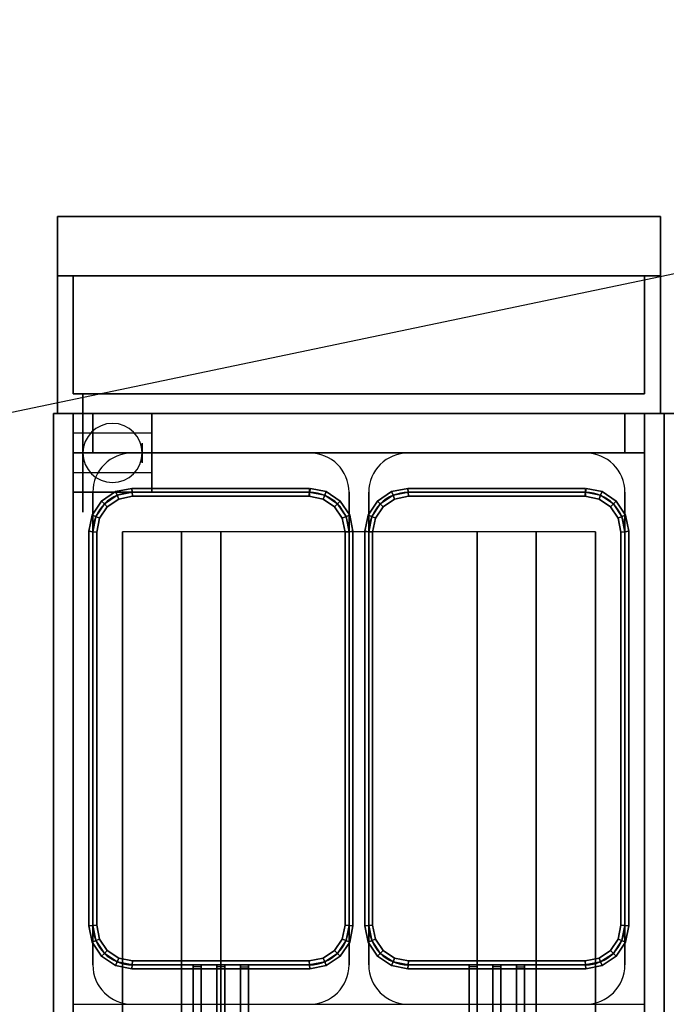
# Model space of a CAD drawing. Extents: x -100 to 100, y -21 to 21.
# Drawn here: x 53 to 69, y -4 to 21 of the extents above; entities that cross this region are included whole.
import ezdxf

# ---------------------------------------------------------------- set-up
doc = ezdxf.new("R2010")
doc.units = 0
doc.layers.get('DEFPOINTS').update_dxf_attribs({"linetype": 'CONTINUOUS'})
for name, color, linetype in [('3D', 254, 'CONTINUOUS'), ('3D-BLACK', 250, 'CONTINUOUS'), ('3D-BRUSHED', 9, 'CONTINUOUS'), ('3D-FLAT', 7, 'CONTINUOUS'), ('3D-NON', 43, 'CONTINUOUS'), ('3D-RED', 1, 'CONTINUOUS'), ('3D-WIRE', 252, 'CONTINUOUS')]:
    doc.layers.add(name, color=color, linetype=linetype)

msp = doc.modelspace()

# ---------------------------------------------------------------- linework, layer by layer
at = {"layer": '3D', "extrusion": (1, 0, 0)}
for centre in [(10, 1.5, 54.25), (10, 1.5, 56)]:
    msp.add_circle(centre, 0.25, dxfattribs=at)
at = {"layer": '3D'}
for start, end in [(0, 180), (180, 0)]:
    msp.add_arc((55.25, 10, 3.25), 0.75, start, end, dxfattribs=at)
for points in [[(68.75, 11, 32), (54.25, 11, 32), (54.25, 10, 31), (68.75, 10, 31)], [(55.328, 9.018, 36.9), (55.367, 8.924, 36.8), (55.043, 8.707, 36.8), (54.971, 8.779, 36.9)], [(55.367, 8.924, 37), (55.328, 9.018, 36.9), (54.971, 8.779, 36.9), (55.043, 8.707, 37)], [(55.328, 9.018, 32.1), (55.367, 8.924, 32), (55.043, 8.707, 32), (54.971, 8.779, 32.1)], [(55.367, 8.924, 32.2), (55.328, 9.018, 32.1), (54.971, 8.779, 32.1), (55.043, 8.707, 32.2)], [(55.74, 9.1, 36.9), (55.75, 9, 36.8), (55.367, 8.924, 36.8), (55.328, 9.018, 36.9)], [(55.75, 9, 37), (55.74, 9.1, 36.9), (55.328, 9.018, 36.9), (55.367, 8.924, 37)], [(55.74, 9.1, 32.1), (55.75, 9, 32), (55.367, 8.924, 32), (55.328, 9.018, 32.1)], [(55.75, 9, 32.2), (55.74, 9.1, 32.1), (55.328, 9.018, 32.1), (55.367, 8.924, 32.2)], [(55.75, 9, 36.8), (55.76, 8.9, 36.9), (55.406, 8.83, 36.9), (55.367, 8.924, 36.8)], [(55.76, 8.9, 36.9), (55.75, 9, 37), (55.367, 8.924, 37), (55.406, 8.83, 36.9)], [(55.75, 9, 32), (55.76, 8.9, 32.1), (55.406, 8.83, 32.1), (55.367, 8.924, 32)], [(55.76, 8.9, 32.1), (55.75, 9, 32.2), (55.367, 8.924, 32.2), (55.406, 8.83, 32.1)], [(60.25, 9.1, 36.9), (60.25, 9, 36.8), (55.75, 9, 36.8), (55.74, 9.1, 36.9)], [(60.25, 9, 37), (60.25, 9.1, 36.9), (55.74, 9.1, 36.9), (55.75, 9, 37)], [(60.25, 9.1, 32.1), (60.25, 9, 32), (55.75, 9, 32), (55.74, 9.1, 32.1)], [(60.25, 9, 32.2), (60.25, 9.1, 32.1), (55.74, 9.1, 32.1), (55.75, 9, 32.2)], [(60.25, 9, 36.8), (60.25, 8.9, 36.9), (55.76, 8.9, 36.9), (55.75, 9, 36.8)], [(60.25, 8.9, 36.9), (60.25, 9, 37), (55.75, 9, 37), (55.76, 8.9, 36.9)], [(60.25, 9, 32), (60.25, 8.9, 32.1), (55.76, 8.9, 32.1), (55.75, 9, 32)], [(60.25, 8.9, 32.1), (60.25, 9, 32.2), (55.75, 9, 32.2), (55.76, 8.9, 32.1)], [(60.633, 8.924, 36.8), (60.594, 8.83, 36.9), (60.23, 8.902, 36.9), (60.25, 9, 36.8)], [(60.594, 8.83, 36.9), (60.633, 8.924, 37), (60.25, 9, 37), (60.23, 8.902, 36.9)], [(60.633, 8.924, 32), (60.594, 8.83, 32.1), (60.23, 8.902, 32.1), (60.25, 9, 32)], [(60.594, 8.83, 32.1), (60.633, 8.924, 32.2), (60.25, 9, 32.2), (60.23, 8.902, 32.1)], [(60.672, 9.018, 36.9), (60.633, 8.924, 36.8), (60.25, 9, 36.8), (60.27, 9.098, 36.9)], [(60.633, 8.924, 37), (60.672, 9.018, 36.9), (60.27, 9.098, 36.9), (60.25, 9, 37)], [(60.672, 9.018, 32.1), (60.633, 8.924, 32), (60.25, 9, 32), (60.27, 9.098, 32.1)], [(60.633, 8.924, 32.2), (60.672, 9.018, 32.1), (60.27, 9.098, 32.1), (60.25, 9, 32.2)], [(61.029, 8.779, 36.9), (60.957, 8.707, 36.8), (60.633, 8.924, 36.8), (60.672, 9.018, 36.9)], [(60.957, 8.707, 37), (61.029, 8.779, 36.9), (60.672, 9.018, 36.9), (60.633, 8.924, 37)], [(61.029, 8.779, 32.1), (60.957, 8.707, 32), (60.633, 8.924, 32), (60.672, 9.018, 32.1)], [(60.957, 8.707, 32.2), (61.029, 8.779, 32.1), (60.672, 9.018, 32.1), (60.633, 8.924, 32.2)], [(62.328, 9.018, 36.9), (62.367, 8.924, 36.8), (62.043, 8.707, 36.8), (61.971, 8.779, 36.9)], [(62.367, 8.924, 37), (62.328, 9.018, 36.9), (61.971, 8.779, 36.9), (62.043, 8.707, 37)], [(62.328, 9.018, 32.1), (62.367, 8.924, 32), (62.043, 8.707, 32), (61.971, 8.779, 32.1)], [(62.367, 8.924, 32.2), (62.328, 9.018, 32.1), (61.971, 8.779, 32.1), (62.043, 8.707, 32.2)], [(62.74, 9.1, 36.9), (62.75, 9, 36.8), (62.367, 8.924, 36.8), (62.328, 9.018, 36.9)], [(62.75, 9, 37), (62.74, 9.1, 36.9), (62.328, 9.018, 36.9), (62.367, 8.924, 37)], [(62.74, 9.1, 32.1), (62.75, 9, 32), (62.367, 8.924, 32), (62.328, 9.018, 32.1)], [(62.75, 9, 32.2), (62.74, 9.1, 32.1), (62.328, 9.018, 32.1), (62.367, 8.924, 32.2)], [(62.75, 9, 36.8), (62.76, 8.9, 36.9), (62.406, 8.83, 36.9), (62.367, 8.924, 36.8)], [(62.76, 8.9, 36.9), (62.75, 9, 37), (62.367, 8.924, 37), (62.406, 8.83, 36.9)], [(62.75, 9, 32), (62.76, 8.9, 32.1), (62.406, 8.83, 32.1), (62.367, 8.924, 32)], [(62.76, 8.9, 32.1), (62.75, 9, 32.2), (62.367, 8.924, 32.2), (62.406, 8.83, 32.1)], [(67.25, 9.1, 36.9), (67.25, 9, 36.8), (62.75, 9, 36.8), (62.74, 9.1, 36.9)], [(67.25, 9, 37), (67.25, 9.1, 36.9), (62.74, 9.1, 36.9), (62.75, 9, 37)], [(67.25, 9.1, 32.1), (67.25, 9, 32), (62.75, 9, 32), (62.74, 9.1, 32.1)], [(67.25, 9, 32.2), (67.25, 9.1, 32.1), (62.74, 9.1, 32.1), (62.75, 9, 32.2)], [(67.25, 9, 36.8), (67.25, 8.9, 36.9), (62.76, 8.9, 36.9), (62.75, 9, 36.8)], [(67.25, 8.9, 36.9), (67.25, 9, 37), (62.75, 9, 37), (62.76, 8.9, 36.9)], [(67.25, 9, 32), (67.25, 8.9, 32.1), (62.76, 8.9, 32.1), (62.75, 9, 32)], [(67.25, 8.9, 32.1), (67.25, 9, 32.2), (62.75, 9, 32.2), (62.76, 8.9, 32.1)], [(67.633, 8.924, 36.8), (67.594, 8.83, 36.9), (67.23, 8.902, 36.9), (67.25, 9, 36.8)], [(67.594, 8.83, 36.9), (67.633, 8.924, 37), (67.25, 9, 37), (67.23, 8.902, 36.9)], [(67.633, 8.924, 32), (67.594, 8.83, 32.1), (67.23, 8.902, 32.1), (67.25, 9, 32)], [(67.594, 8.83, 32.1), (67.633, 8.924, 32.2), (67.25, 9, 32.2), (67.23, 8.902, 32.1)], [(67.672, 9.018, 36.9), (67.633, 8.924, 36.8), (67.25, 9, 36.8), (67.27, 9.098, 36.9)], [(67.633, 8.924, 37), (67.672, 9.018, 36.9), (67.27, 9.098, 36.9), (67.25, 9, 37)], [(67.672, 9.018, 32.1), (67.633, 8.924, 32), (67.25, 9, 32), (67.27, 9.098, 32.1)], [(67.633, 8.924, 32.2), (67.672, 9.018, 32.1), (67.27, 9.098, 32.1), (67.25, 9, 32.2)], [(68.029, 8.779, 36.9), (67.957, 8.707, 36.8), (67.633, 8.924, 36.8), (67.672, 9.018, 36.9)], [(67.957, 8.707, 37), (68.029, 8.779, 36.9), (67.672, 9.018, 36.9), (67.633, 8.924, 37)], [(68.029, 8.779, 32.1), (67.957, 8.707, 32), (67.633, 8.924, 32), (67.672, 9.018, 32.1)], [(67.957, 8.707, 32.2), (68.029, 8.779, 32.1), (67.672, 9.018, 32.1), (67.633, 8.924, 32.2)], [(54.971, 8.779, 36.9), (55.043, 8.707, 36.8), (54.826, 8.383, 36.8), (54.732, 8.422, 36.9)], [(55.043, 8.707, 37), (54.971, 8.779, 36.9), (54.732, 8.422, 36.9), (54.826, 8.383, 37)], [(54.971, 8.779, 32.1), (55.043, 8.707, 32), (54.826, 8.383, 32), (54.732, 8.422, 32.1)], [(55.043, 8.707, 32.2), (54.971, 8.779, 32.1), (54.732, 8.422, 32.1), (54.826, 8.383, 32.2)], [(55.367, 8.924, 36.8), (55.406, 8.83, 36.9), (55.115, 8.635, 36.9), (55.043, 8.707, 36.8)], [(55.406, 8.83, 36.9), (55.367, 8.924, 37), (55.043, 8.707, 37), (55.115, 8.635, 36.9)], [(55.367, 8.924, 32), (55.406, 8.83, 32.1), (55.115, 8.635, 32.1), (55.043, 8.707, 32)], [(55.406, 8.83, 32.1), (55.367, 8.924, 32.2), (55.043, 8.707, 32.2), (55.115, 8.635, 32.1)], [(60.957, 8.707, 36.8), (60.885, 8.635, 36.9), (60.594, 8.83, 36.9), (60.633, 8.924, 36.8)], [(60.885, 8.635, 36.9), (60.957, 8.707, 37), (60.633, 8.924, 37), (60.594, 8.83, 36.9)], [(60.957, 8.707, 32), (60.885, 8.635, 32.1), (60.594, 8.83, 32.1), (60.633, 8.924, 32)], [(60.885, 8.635, 32.1), (60.957, 8.707, 32.2), (60.633, 8.924, 32.2), (60.594, 8.83, 32.1)], [(61.268, 8.422, 36.9), (61.174, 8.383, 36.8), (60.957, 8.707, 36.8), (61.029, 8.779, 36.9)], [(61.174, 8.383, 37), (61.268, 8.422, 36.9), (61.029, 8.779, 36.9), (60.957, 8.707, 37)], [(61.268, 8.422, 32.1), (61.174, 8.383, 32), (60.957, 8.707, 32), (61.029, 8.779, 32.1)], [(61.174, 8.383, 32.2), (61.268, 8.422, 32.1), (61.029, 8.779, 32.1), (60.957, 8.707, 32.2)], [(61.971, 8.779, 36.9), (62.043, 8.707, 36.8), (61.826, 8.383, 36.8), (61.732, 8.422, 36.9)], [(62.043, 8.707, 37), (61.971, 8.779, 36.9), (61.732, 8.422, 36.9), (61.826, 8.383, 37)], [(61.971, 8.779, 32.1), (62.043, 8.707, 32), (61.826, 8.383, 32), (61.732, 8.422, 32.1)], [(62.043, 8.707, 32.2), (61.971, 8.779, 32.1), (61.732, 8.422, 32.1), (61.826, 8.383, 32.2)], [(62.367, 8.924, 36.8), (62.406, 8.83, 36.9), (62.115, 8.635, 36.9), (62.043, 8.707, 36.8)], [(62.406, 8.83, 36.9), (62.367, 8.924, 37), (62.043, 8.707, 37), (62.115, 8.635, 36.9)], [(62.367, 8.924, 32), (62.406, 8.83, 32.1), (62.115, 8.635, 32.1), (62.043, 8.707, 32)], [(62.406, 8.83, 32.1), (62.367, 8.924, 32.2), (62.043, 8.707, 32.2), (62.115, 8.635, 32.1)], [(67.957, 8.707, 36.8), (67.885, 8.635, 36.9), (67.594, 8.83, 36.9), (67.633, 8.924, 36.8)], [(67.885, 8.635, 36.9), (67.957, 8.707, 37), (67.633, 8.924, 37), (67.594, 8.83, 36.9)], [(67.957, 8.707, 32), (67.885, 8.635, 32.1), (67.594, 8.83, 32.1), (67.633, 8.924, 32)], [(67.885, 8.635, 32.1), (67.957, 8.707, 32.2), (67.633, 8.924, 32.2), (67.594, 8.83, 32.1)], [(68.268, 8.422, 36.9), (68.174, 8.383, 36.8), (67.957, 8.707, 36.8), (68.029, 8.779, 36.9)], [(68.174, 8.383, 37), (68.268, 8.422, 36.9), (68.029, 8.779, 36.9), (67.957, 8.707, 37)], [(68.268, 8.422, 32.1), (68.174, 8.383, 32), (67.957, 8.707, 32), (68.029, 8.779, 32.1)], [(68.174, 8.383, 32.2), (68.268, 8.422, 32.1), (68.029, 8.779, 32.1), (67.957, 8.707, 32.2)], [(55.043, 8.707, 36.8), (55.115, 8.635, 36.9), (54.92, 8.344, 36.9), (54.826, 8.383, 36.8)], [(55.115, 8.635, 36.9), (55.043, 8.707, 37), (54.826, 8.383, 37), (54.92, 8.344, 36.9)], [(55.043, 8.707, 32), (55.115, 8.635, 32.1), (54.92, 8.344, 32.1), (54.826, 8.383, 32)], [(55.115, 8.635, 32.1), (55.043, 8.707, 32.2), (54.826, 8.383, 32.2), (54.92, 8.344, 32.1)], [(61.174, 8.383, 36.8), (61.08, 8.344, 36.9), (60.885, 8.635, 36.9), (60.957, 8.707, 36.8)], [(61.08, 8.344, 36.9), (61.174, 8.383, 37), (60.957, 8.707, 37), (60.885, 8.635, 36.9)], [(61.174, 8.383, 32), (61.08, 8.344, 32.1), (60.885, 8.635, 32.1), (60.957, 8.707, 32)], [(61.08, 8.344, 32.1), (61.174, 8.383, 32.2), (60.957, 8.707, 32.2), (60.885, 8.635, 32.1)], [(62.043, 8.707, 36.8), (62.115, 8.635, 36.9), (61.92, 8.344, 36.9), (61.826, 8.383, 36.8)], [(62.115, 8.635, 36.9), (62.043, 8.707, 37), (61.826, 8.383, 37), (61.92, 8.344, 36.9)], [(62.043, 8.707, 32), (62.115, 8.635, 32.1), (61.92, 8.344, 32.1), (61.826, 8.383, 32)], [(62.115, 8.635, 32.1), (62.043, 8.707, 32.2), (61.826, 8.383, 32.2), (61.92, 8.344, 32.1)], [(68.174, 8.383, 36.8), (68.08, 8.344, 36.9), (67.885, 8.635, 36.9), (67.957, 8.707, 36.8)], [(68.08, 8.344, 36.9), (68.174, 8.383, 37), (67.957, 8.707, 37), (67.885, 8.635, 36.9)], [(68.174, 8.383, 32), (68.08, 8.344, 32.1), (67.885, 8.635, 32.1), (67.957, 8.707, 32)], [(68.08, 8.344, 32.1), (68.174, 8.383, 32.2), (67.957, 8.707, 32.2), (67.885, 8.635, 32.1)], [(54.732, 8.422, 36.9), (54.826, 8.383, 36.8), (54.75, 8, 36.8), (54.65, 8.01, 36.9)], [(54.826, 8.383, 37), (54.732, 8.422, 36.9), (54.65, 8.01, 36.9), (54.75, 8, 37)], [(54.732, 8.422, 32.1), (54.826, 8.383, 32), (54.75, 8, 32), (54.65, 8.01, 32.1)], [(54.826, 8.383, 32.2), (54.732, 8.422, 32.1), (54.65, 8.01, 32.1), (54.75, 8, 32.2)], [(54.826, 8.383, 36.8), (54.92, 8.344, 36.9), (54.85, 7.99, 36.9), (54.75, 8, 36.8)], [(54.92, 8.344, 36.9), (54.826, 8.383, 37), (54.75, 8, 37), (54.85, 7.99, 36.9)], [(54.826, 8.383, 32), (54.92, 8.344, 32.1), (54.85, 7.99, 32.1), (54.75, 8, 32)], [(54.92, 8.344, 32.1), (54.826, 8.383, 32.2), (54.75, 8, 32.2), (54.85, 7.99, 32.1)], [(61.25, 8, 36.8), (61.15, 7.99, 36.9), (61.08, 8.344, 36.9), (61.174, 8.383, 36.8)], [(61.15, 7.99, 36.9), (61.25, 8, 37), (61.174, 8.383, 37), (61.08, 8.344, 36.9)], [(61.25, 8, 32), (61.15, 7.99, 32.1), (61.08, 8.344, 32.1), (61.174, 8.383, 32)], [(61.15, 7.99, 32.1), (61.25, 8, 32.2), (61.174, 8.383, 32.2), (61.08, 8.344, 32.1)], [(61.35, 8.01, 36.9), (61.25, 8, 36.8), (61.174, 8.383, 36.8), (61.268, 8.422, 36.9)], [(61.25, 8, 37), (61.35, 8.01, 36.9), (61.268, 8.422, 36.9), (61.174, 8.383, 37)], [(61.35, 8.01, 32.1), (61.25, 8, 32), (61.174, 8.383, 32), (61.268, 8.422, 32.1)], [(61.25, 8, 32.2), (61.35, 8.01, 32.1), (61.268, 8.422, 32.1), (61.174, 8.383, 32.2)], [(61.732, 8.422, 36.9), (61.826, 8.383, 36.8), (61.75, 8, 36.8), (61.65, 8.01, 36.9)], [(61.826, 8.383, 37), (61.732, 8.422, 36.9), (61.65, 8.01, 36.9), (61.75, 8, 37)], [(61.732, 8.422, 32.1), (61.826, 8.383, 32), (61.75, 8, 32), (61.65, 8.01, 32.1)], [(61.826, 8.383, 32.2), (61.732, 8.422, 32.1), (61.65, 8.01, 32.1), (61.75, 8, 32.2)], [(61.826, 8.383, 36.8), (61.92, 8.344, 36.9), (61.85, 7.99, 36.9), (61.75, 8, 36.8)], [(61.92, 8.344, 36.9), (61.826, 8.383, 37), (61.75, 8, 37), (61.85, 7.99, 36.9)], [(61.826, 8.383, 32), (61.92, 8.344, 32.1), (61.85, 7.99, 32.1), (61.75, 8, 32)], [(61.92, 8.344, 32.1), (61.826, 8.383, 32.2), (61.75, 8, 32.2), (61.85, 7.99, 32.1)], [(68.25, 8, 36.8), (68.15, 7.99, 36.9), (68.08, 8.344, 36.9), (68.174, 8.383, 36.8)], [(68.15, 7.99, 36.9), (68.25, 8, 37), (68.174, 8.383, 37), (68.08, 8.344, 36.9)], [(68.25, 8, 32), (68.15, 7.99, 32.1), (68.08, 8.344, 32.1), (68.174, 8.383, 32)], [(68.15, 7.99, 32.1), (68.25, 8, 32.2), (68.174, 8.383, 32.2), (68.08, 8.344, 32.1)], [(68.35, 8.01, 36.9), (68.25, 8, 36.8), (68.174, 8.383, 36.8), (68.268, 8.422, 36.9)], [(68.25, 8, 37), (68.35, 8.01, 36.9), (68.268, 8.422, 36.9), (68.174, 8.383, 37)], [(68.35, 8.01, 32.1), (68.25, 8, 32), (68.174, 8.383, 32), (68.268, 8.422, 32.1)], [(68.25, 8, 32.2), (68.35, 8.01, 32.1), (68.268, 8.422, 32.1), (68.174, 8.383, 32.2)], [(54.65, 8.01, 36.9), (54.75, 8, 36.8), (54.75, -2, 36.8), (54.65, -2.01, 36.9)], [(54.75, 8, 37), (54.65, 8.01, 36.9), (54.65, -2.01, 36.9), (54.75, -2, 37)], [(54.65, 8.01, 32.1), (54.75, 8, 32), (54.75, -2, 32), (54.65, -2.01, 32.1)], [(54.75, 8, 32.2), (54.65, 8.01, 32.1), (54.65, -2.01, 32.1), (54.75, -2, 32.2)], [(54.75, 8, 36.8), (54.85, 7.99, 36.9), (54.85, -1.99, 36.9), (54.75, -2, 36.8)], [(54.85, 7.99, 36.9), (54.75, 8, 37), (54.75, -2, 37), (54.85, -1.99, 36.9)], [(54.75, 8, 32), (54.85, 7.99, 32.1), (54.85, -1.99, 32.1), (54.75, -2, 32)], [(54.85, 7.99, 32.1), (54.75, 8, 32.2), (54.75, -2, 32.2), (54.85, -1.99, 32.1)], [(61.25, -2, 36.8), (61.15, -1.99, 36.9), (61.15, 7.99, 36.9), (61.25, 8, 36.8)], [(61.15, -1.99, 36.9), (61.25, -2, 37), (61.25, 8, 37), (61.15, 7.99, 36.9)], [(61.25, -2, 32), (61.15, -1.99, 32.1), (61.15, 7.99, 32.1), (61.25, 8, 32)], [(61.15, -1.99, 32.1), (61.25, -2, 32.2), (61.25, 8, 32.2), (61.15, 7.99, 32.1)], [(61.35, -2.01, 36.9), (61.25, -2, 36.8), (61.25, 8, 36.8), (61.35, 8.01, 36.9)], [(61.25, -2, 37), (61.35, -2.01, 36.9), (61.35, 8.01, 36.9), (61.25, 8, 37)], [(61.35, -2.01, 32.1), (61.25, -2, 32), (61.25, 8, 32), (61.35, 8.01, 32.1)], [(61.25, -2, 32.2), (61.35, -2.01, 32.1), (61.35, 8.01, 32.1), (61.25, 8, 32.2)], [(61.65, 8.01, 36.9), (61.75, 8, 36.8), (61.75, -2, 36.8), (61.65, -2.01, 36.9)], [(61.75, 8, 37), (61.65, 8.01, 36.9), (61.65, -2.01, 36.9), (61.75, -2, 37)], [(61.65, 8.01, 32.1), (61.75, 8, 32), (61.75, -2, 32), (61.65, -2.01, 32.1)], [(61.75, 8, 32.2), (61.65, 8.01, 32.1), (61.65, -2.01, 32.1), (61.75, -2, 32.2)], [(61.75, 8, 36.8), (61.85, 7.99, 36.9), (61.85, -1.99, 36.9), (61.75, -2, 36.8)], [(61.85, 7.99, 36.9), (61.75, 8, 37), (61.75, -2, 37), (61.85, -1.99, 36.9)], [(61.75, 8, 32), (61.85, 7.99, 32.1), (61.85, -1.99, 32.1), (61.75, -2, 32)], [(61.85, 7.99, 32.1), (61.75, 8, 32.2), (61.75, -2, 32.2), (61.85, -1.99, 32.1)], [(68.25, -2, 36.8), (68.15, -1.99, 36.9), (68.15, 7.99, 36.9), (68.25, 8, 36.8)], [(68.15, -1.99, 36.9), (68.25, -2, 37), (68.25, 8, 37), (68.15, 7.99, 36.9)], [(68.25, -2, 32), (68.15, -1.99, 32.1), (68.15, 7.99, 32.1), (68.25, 8, 32)], [(68.15, -1.99, 32.1), (68.25, -2, 32.2), (68.25, 8, 32.2), (68.15, 7.99, 32.1)], [(68.35, -2.01, 36.9), (68.25, -2, 36.8), (68.25, 8, 36.8), (68.35, 8.01, 36.9)], [(68.25, -2, 37), (68.35, -2.01, 36.9), (68.35, 8.01, 36.9), (68.25, 8, 37)], [(68.35, -2.01, 32.1), (68.25, -2, 32), (68.25, 8, 32), (68.35, 8.01, 32.1)], [(68.25, -2, 32.2), (68.35, -2.01, 32.1), (68.35, 8.01, 32.1), (68.25, 8, 32.2)], [(54.75, -2, 36.8), (54.85, -1.99, 36.9), (54.92, -2.344, 36.9), (54.826, -2.383, 36.8)], [(54.85, -1.99, 36.9), (54.75, -2, 37), (54.826, -2.383, 37), (54.92, -2.344, 36.9)], [(54.75, -2, 32), (54.85, -1.99, 32.1), (54.92, -2.344, 32.1), (54.826, -2.383, 32)], [(54.85, -1.99, 32.1), (54.75, -2, 32.2), (54.826, -2.383, 32.2), (54.92, -2.344, 32.1)], [(61.174, -2.383, 36.8), (61.08, -2.344, 36.9), (61.15, -1.99, 36.9), (61.25, -2, 36.8)], [(61.08, -2.344, 36.9), (61.174, -2.383, 37), (61.25, -2, 37), (61.15, -1.99, 36.9)], [(61.174, -2.383, 32), (61.08, -2.344, 32.1), (61.15, -1.99, 32.1), (61.25, -2, 32)], [(61.08, -2.344, 32.1), (61.174, -2.383, 32.2), (61.25, -2, 32.2), (61.15, -1.99, 32.1)], [(61.75, -2, 36.8), (61.85, -1.99, 36.9), (61.92, -2.344, 36.9), (61.826, -2.383, 36.8)], [(61.85, -1.99, 36.9), (61.75, -2, 37), (61.826, -2.383, 37), (61.92, -2.344, 36.9)], [(61.75, -2, 32), (61.85, -1.99, 32.1), (61.92, -2.344, 32.1), (61.826, -2.383, 32)], [(61.85, -1.99, 32.1), (61.75, -2, 32.2), (61.826, -2.383, 32.2), (61.92, -2.344, 32.1)], [(68.174, -2.383, 36.8), (68.08, -2.344, 36.9), (68.15, -1.99, 36.9), (68.25, -2, 36.8)], [(68.08, -2.344, 36.9), (68.174, -2.383, 37), (68.25, -2, 37), (68.15, -1.99, 36.9)], [(68.174, -2.383, 32), (68.08, -2.344, 32.1), (68.15, -1.99, 32.1), (68.25, -2, 32)], [(68.08, -2.344, 32.1), (68.174, -2.383, 32.2), (68.25, -2, 32.2), (68.15, -1.99, 32.1)], [(54.65, -2.01, 36.9), (54.75, -2, 36.8), (54.826, -2.383, 36.8), (54.732, -2.422, 36.9)], [(54.75, -2, 37), (54.65, -2.01, 36.9), (54.732, -2.422, 36.9), (54.826, -2.383, 37)], [(54.65, -2.01, 32.1), (54.75, -2, 32), (54.826, -2.383, 32), (54.732, -2.422, 32.1)], [(54.75, -2, 32.2), (54.65, -2.01, 32.1), (54.732, -2.422, 32.1), (54.826, -2.383, 32.2)], [(61.268, -2.422, 36.9), (61.174, -2.383, 36.8), (61.25, -2, 36.8), (61.35, -2.01, 36.9)], [(61.174, -2.383, 37), (61.268, -2.422, 36.9), (61.35, -2.01, 36.9), (61.25, -2, 37)], [(61.268, -2.422, 32.1), (61.174, -2.383, 32), (61.25, -2, 32), (61.35, -2.01, 32.1)], [(61.174, -2.383, 32.2), (61.268, -2.422, 32.1), (61.35, -2.01, 32.1), (61.25, -2, 32.2)], [(61.65, -2.01, 36.9), (61.75, -2, 36.8), (61.826, -2.383, 36.8), (61.732, -2.422, 36.9)], [(61.75, -2, 37), (61.65, -2.01, 36.9), (61.732, -2.422, 36.9), (61.826, -2.383, 37)], [(61.65, -2.01, 32.1), (61.75, -2, 32), (61.826, -2.383, 32), (61.732, -2.422, 32.1)], [(61.75, -2, 32.2), (61.65, -2.01, 32.1), (61.732, -2.422, 32.1), (61.826, -2.383, 32.2)], [(68.268, -2.422, 36.9), (68.174, -2.383, 36.8), (68.25, -2, 36.8), (68.35, -2.01, 36.9)], [(68.174, -2.383, 37), (68.268, -2.422, 36.9), (68.35, -2.01, 36.9), (68.25, -2, 37)], [(68.268, -2.422, 32.1), (68.174, -2.383, 32), (68.25, -2, 32), (68.35, -2.01, 32.1)], [(68.174, -2.383, 32.2), (68.268, -2.422, 32.1), (68.35, -2.01, 32.1), (68.25, -2, 32.2)], [(54.732, -2.422, 36.9), (54.826, -2.383, 36.8), (55.043, -2.707, 36.8), (54.971, -2.779, 36.9)], [(54.826, -2.383, 37), (54.732, -2.422, 36.9), (54.971, -2.779, 36.9), (55.043, -2.707, 37)], [(54.732, -2.422, 32.1), (54.826, -2.383, 32), (55.043, -2.707, 32), (54.971, -2.779, 32.1)], [(54.826, -2.383, 32.2), (54.732, -2.422, 32.1), (54.971, -2.779, 32.1), (55.043, -2.707, 32.2)], [(54.826, -2.383, 36.8), (54.92, -2.344, 36.9), (55.115, -2.635, 36.9), (55.043, -2.707, 36.8)], [(54.92, -2.344, 36.9), (54.826, -2.383, 37), (55.043, -2.707, 37), (55.115, -2.635, 36.9)], [(54.826, -2.383, 32), (54.92, -2.344, 32.1), (55.115, -2.635, 32.1), (55.043, -2.707, 32)], [(54.92, -2.344, 32.1), (54.826, -2.383, 32.2), (55.043, -2.707, 32.2), (55.115, -2.635, 32.1)], [(60.957, -2.707, 36.8), (60.885, -2.635, 36.9), (61.08, -2.344, 36.9), (61.174, -2.383, 36.8)], [(60.885, -2.635, 36.9), (60.957, -2.707, 37), (61.174, -2.383, 37), (61.08, -2.344, 36.9)], [(60.957, -2.707, 32), (60.885, -2.635, 32.1), (61.08, -2.344, 32.1), (61.174, -2.383, 32)], [(60.885, -2.635, 32.1), (60.957, -2.707, 32.2), (61.174, -2.383, 32.2), (61.08, -2.344, 32.1)], [(61.029, -2.779, 36.9), (60.957, -2.707, 36.8), (61.174, -2.383, 36.8), (61.268, -2.422, 36.9)], [(60.957, -2.707, 37), (61.029, -2.779, 36.9), (61.268, -2.422, 36.9), (61.174, -2.383, 37)], [(61.029, -2.779, 32.1), (60.957, -2.707, 32), (61.174, -2.383, 32), (61.268, -2.422, 32.1)], [(60.957, -2.707, 32.2), (61.029, -2.779, 32.1), (61.268, -2.422, 32.1), (61.174, -2.383, 32.2)], [(61.732, -2.422, 36.9), (61.826, -2.383, 36.8), (62.043, -2.707, 36.8), (61.971, -2.779, 36.9)], [(61.826, -2.383, 37), (61.732, -2.422, 36.9), (61.971, -2.779, 36.9), (62.043, -2.707, 37)], [(61.732, -2.422, 32.1), (61.826, -2.383, 32), (62.043, -2.707, 32), (61.971, -2.779, 32.1)], [(61.826, -2.383, 32.2), (61.732, -2.422, 32.1), (61.971, -2.779, 32.1), (62.043, -2.707, 32.2)], [(61.826, -2.383, 36.8), (61.92, -2.344, 36.9), (62.115, -2.635, 36.9), (62.043, -2.707, 36.8)], [(61.92, -2.344, 36.9), (61.826, -2.383, 37), (62.043, -2.707, 37), (62.115, -2.635, 36.9)], [(61.826, -2.383, 32), (61.92, -2.344, 32.1), (62.115, -2.635, 32.1), (62.043, -2.707, 32)], [(61.92, -2.344, 32.1), (61.826, -2.383, 32.2), (62.043, -2.707, 32.2), (62.115, -2.635, 32.1)], [(67.957, -2.707, 36.8), (67.885, -2.635, 36.9), (68.08, -2.344, 36.9), (68.174, -2.383, 36.8)], [(67.885, -2.635, 36.9), (67.957, -2.707, 37), (68.174, -2.383, 37), (68.08, -2.344, 36.9)], [(67.957, -2.707, 32), (67.885, -2.635, 32.1), (68.08, -2.344, 32.1), (68.174, -2.383, 32)], [(67.885, -2.635, 32.1), (67.957, -2.707, 32.2), (68.174, -2.383, 32.2), (68.08, -2.344, 32.1)], [(68.029, -2.779, 36.9), (67.957, -2.707, 36.8), (68.174, -2.383, 36.8), (68.268, -2.422, 36.9)], [(67.957, -2.707, 37), (68.029, -2.779, 36.9), (68.268, -2.422, 36.9), (68.174, -2.383, 37)], [(68.029, -2.779, 32.1), (67.957, -2.707, 32), (68.174, -2.383, 32), (68.268, -2.422, 32.1)], [(67.957, -2.707, 32.2), (68.029, -2.779, 32.1), (68.268, -2.422, 32.1), (68.174, -2.383, 32.2)], [(54.971, -2.779, 36.9), (55.043, -2.707, 36.8), (55.367, -2.924, 36.8), (55.328, -3.018, 36.9)], [(55.043, -2.707, 37), (54.971, -2.779, 36.9), (55.328, -3.018, 36.9), (55.367, -2.924, 37)], [(54.971, -2.779, 32.1), (55.043, -2.707, 32), (55.367, -2.924, 32), (55.328, -3.018, 32.1)], [(55.043, -2.707, 32.2), (54.971, -2.779, 32.1), (55.328, -3.018, 32.1), (55.367, -2.924, 32.2)], [(55.043, -2.707, 36.8), (55.115, -2.635, 36.9), (55.406, -2.83, 36.9), (55.367, -2.924, 36.8)], [(55.115, -2.635, 36.9), (55.043, -2.707, 37), (55.367, -2.924, 37), (55.406, -2.83, 36.9)], [(55.043, -2.707, 32), (55.115, -2.635, 32.1), (55.406, -2.83, 32.1), (55.367, -2.924, 32)], [(55.115, -2.635, 32.1), (55.043, -2.707, 32.2), (55.367, -2.924, 32.2), (55.406, -2.83, 32.1)], [(60.633, -2.924, 36.8), (60.594, -2.83, 36.9), (60.885, -2.635, 36.9), (60.957, -2.707, 36.8)], [(60.594, -2.83, 36.9), (60.633, -2.924, 37), (60.957, -2.707, 37), (60.885, -2.635, 36.9)], [(60.633, -2.924, 32), (60.594, -2.83, 32.1), (60.885, -2.635, 32.1), (60.957, -2.707, 32)], [(60.594, -2.83, 32.1), (60.633, -2.924, 32.2), (60.957, -2.707, 32.2), (60.885, -2.635, 32.1)], [(60.672, -3.018, 36.9), (60.633, -2.924, 36.8), (60.957, -2.707, 36.8), (61.029, -2.779, 36.9)], [(60.633, -2.924, 37), (60.672, -3.018, 36.9), (61.029, -2.779, 36.9), (60.957, -2.707, 37)], [(60.672, -3.018, 32.1), (60.633, -2.924, 32), (60.957, -2.707, 32), (61.029, -2.779, 32.1)], [(60.633, -2.924, 32.2), (60.672, -3.018, 32.1), (61.029, -2.779, 32.1), (60.957, -2.707, 32.2)], [(61.971, -2.779, 36.9), (62.043, -2.707, 36.8), (62.367, -2.924, 36.8), (62.328, -3.018, 36.9)], [(62.043, -2.707, 37), (61.971, -2.779, 36.9), (62.328, -3.018, 36.9), (62.367, -2.924, 37)], [(61.971, -2.779, 32.1), (62.043, -2.707, 32), (62.367, -2.924, 32), (62.328, -3.018, 32.1)], [(62.043, -2.707, 32.2), (61.971, -2.779, 32.1), (62.328, -3.018, 32.1), (62.367, -2.924, 32.2)], [(62.043, -2.707, 36.8), (62.115, -2.635, 36.9), (62.406, -2.83, 36.9), (62.367, -2.924, 36.8)], [(62.115, -2.635, 36.9), (62.043, -2.707, 37), (62.367, -2.924, 37), (62.406, -2.83, 36.9)], [(62.043, -2.707, 32), (62.115, -2.635, 32.1), (62.406, -2.83, 32.1), (62.367, -2.924, 32)], [(62.115, -2.635, 32.1), (62.043, -2.707, 32.2), (62.367, -2.924, 32.2), (62.406, -2.83, 32.1)], [(67.633, -2.924, 36.8), (67.594, -2.83, 36.9), (67.885, -2.635, 36.9), (67.957, -2.707, 36.8)], [(67.594, -2.83, 36.9), (67.633, -2.924, 37), (67.957, -2.707, 37), (67.885, -2.635, 36.9)], [(67.633, -2.924, 32), (67.594, -2.83, 32.1), (67.885, -2.635, 32.1), (67.957, -2.707, 32)], [(67.594, -2.83, 32.1), (67.633, -2.924, 32.2), (67.957, -2.707, 32.2), (67.885, -2.635, 32.1)], [(67.672, -3.018, 36.9), (67.633, -2.924, 36.8), (67.957, -2.707, 36.8), (68.029, -2.779, 36.9)], [(67.633, -2.924, 37), (67.672, -3.018, 36.9), (68.029, -2.779, 36.9), (67.957, -2.707, 37)], [(67.672, -3.018, 32.1), (67.633, -2.924, 32), (67.957, -2.707, 32), (68.029, -2.779, 32.1)], [(67.633, -2.924, 32.2), (67.672, -3.018, 32.1), (68.029, -2.779, 32.1), (67.957, -2.707, 32.2)], [(55.328, -3.018, 36.9), (55.367, -2.924, 36.8), (55.75, -3, 36.8), (55.74, -3.1, 36.9)], [(55.367, -2.924, 37), (55.328, -3.018, 36.9), (55.74, -3.1, 36.9), (55.75, -3, 37)], [(55.328, -3.018, 32.1), (55.367, -2.924, 32), (55.75, -3, 32), (55.74, -3.1, 32.1)], [(55.367, -2.924, 32.2), (55.328, -3.018, 32.1), (55.74, -3.1, 32.1), (55.75, -3, 32.2)], [(55.367, -2.924, 36.8), (55.406, -2.83, 36.9), (55.76, -2.9, 36.9), (55.75, -3, 36.8)], [(55.406, -2.83, 36.9), (55.367, -2.924, 37), (55.75, -3, 37), (55.76, -2.9, 36.9)], [(55.367, -2.924, 32), (55.406, -2.83, 32.1), (55.76, -2.9, 32.1), (55.75, -3, 32)], [(55.406, -2.83, 32.1), (55.367, -2.924, 32.2), (55.75, -3, 32.2), (55.76, -2.9, 32.1)], [(55.75, -3, 36.8), (55.76, -2.9, 36.9), (60.24, -2.9, 36.9), (60.25, -3, 36.8)], [(55.76, -2.9, 36.9), (55.75, -3, 37), (60.25, -3, 37), (60.24, -2.9, 36.9)], [(55.75, -3, 32), (55.76, -2.9, 32.1), (60.24, -2.9, 32.1), (60.25, -3, 32)], [(55.76, -2.9, 32.1), (55.75, -3, 32.2), (60.25, -3, 32.2), (60.24, -2.9, 32.1)], [(60.25, -3, 36.8), (60.24, -2.9, 36.9), (60.594, -2.83, 36.9), (60.633, -2.924, 36.8)], [(60.24, -2.9, 36.9), (60.25, -3, 37), (60.633, -2.924, 37), (60.594, -2.83, 36.9)], [(60.25, -3, 32), (60.24, -2.9, 32.1), (60.594, -2.83, 32.1), (60.633, -2.924, 32)], [(60.24, -2.9, 32.1), (60.25, -3, 32.2), (60.633, -2.924, 32.2), (60.594, -2.83, 32.1)], [(60.26, -3.1, 36.9), (60.25, -3, 36.8), (60.633, -2.924, 36.8), (60.672, -3.018, 36.9)], [(60.25, -3, 37), (60.26, -3.1, 36.9), (60.672, -3.018, 36.9), (60.633, -2.924, 37)], [(60.26, -3.1, 32.1), (60.25, -3, 32), (60.633, -2.924, 32), (60.672, -3.018, 32.1)], [(60.25, -3, 32.2), (60.26, -3.1, 32.1), (60.672, -3.018, 32.1), (60.633, -2.924, 32.2)], [(62.328, -3.018, 36.9), (62.367, -2.924, 36.8), (62.75, -3, 36.8), (62.74, -3.1, 36.9)], [(62.367, -2.924, 37), (62.328, -3.018, 36.9), (62.74, -3.1, 36.9), (62.75, -3, 37)], [(62.328, -3.018, 32.1), (62.367, -2.924, 32), (62.75, -3, 32), (62.74, -3.1, 32.1)], [(62.367, -2.924, 32.2), (62.328, -3.018, 32.1), (62.74, -3.1, 32.1), (62.75, -3, 32.2)], [(62.367, -2.924, 36.8), (62.406, -2.83, 36.9), (62.76, -2.9, 36.9), (62.75, -3, 36.8)], [(62.406, -2.83, 36.9), (62.367, -2.924, 37), (62.75, -3, 37), (62.76, -2.9, 36.9)], [(62.367, -2.924, 32), (62.406, -2.83, 32.1), (62.76, -2.9, 32.1), (62.75, -3, 32)], [(62.406, -2.83, 32.1), (62.367, -2.924, 32.2), (62.75, -3, 32.2), (62.76, -2.9, 32.1)], [(62.75, -3, 36.8), (62.76, -2.9, 36.9), (67.24, -2.9, 36.9), (67.25, -3, 36.8)], [(62.76, -2.9, 36.9), (62.75, -3, 37), (67.25, -3, 37), (67.24, -2.9, 36.9)], [(62.75, -3, 32), (62.76, -2.9, 32.1), (67.24, -2.9, 32.1), (67.25, -3, 32)], [(62.76, -2.9, 32.1), (62.75, -3, 32.2), (67.25, -3, 32.2), (67.24, -2.9, 32.1)], [(67.25, -3, 36.8), (67.24, -2.9, 36.9), (67.594, -2.83, 36.9), (67.633, -2.924, 36.8)], [(67.24, -2.9, 36.9), (67.25, -3, 37), (67.633, -2.924, 37), (67.594, -2.83, 36.9)], [(67.25, -3, 32), (67.24, -2.9, 32.1), (67.594, -2.83, 32.1), (67.633, -2.924, 32)], [(67.24, -2.9, 32.1), (67.25, -3, 32.2), (67.633, -2.924, 32.2), (67.594, -2.83, 32.1)], [(67.26, -3.1, 36.9), (67.25, -3, 36.8), (67.633, -2.924, 36.8), (67.672, -3.018, 36.9)], [(67.25, -3, 37), (67.26, -3.1, 36.9), (67.672, -3.018, 36.9), (67.633, -2.924, 37)], [(67.26, -3.1, 32.1), (67.25, -3, 32), (67.633, -2.924, 32), (67.672, -3.018, 32.1)], [(67.25, -3, 32.2), (67.26, -3.1, 32.1), (67.672, -3.018, 32.1), (67.633, -2.924, 32.2)], [(55.74, -3.1, 36.9), (55.75, -3, 36.8), (60.25, -3, 36.8), (60.26, -3.1, 36.9)], [(55.75, -3, 37), (55.74, -3.1, 36.9), (60.26, -3.1, 36.9), (60.25, -3, 37)], [(55.74, -3.1, 32.1), (55.75, -3, 32), (60.25, -3, 32), (60.26, -3.1, 32.1)], [(55.75, -3, 32.2), (55.74, -3.1, 32.1), (60.26, -3.1, 32.1), (60.25, -3, 32.2)], [(62.74, -3.1, 36.9), (62.75, -3, 36.8), (67.25, -3, 36.8), (67.26, -3.1, 36.9)], [(62.75, -3, 37), (62.74, -3.1, 36.9), (67.26, -3.1, 36.9), (67.25, -3, 37)], [(62.74, -3.1, 32.1), (62.75, -3, 32), (67.25, -3, 32), (67.26, -3.1, 32.1)], [(62.75, -3, 32.2), (62.74, -3.1, 32.1), (67.26, -3.1, 32.1), (67.25, -3, 32.2)]]:
    msp.add_3dface(points, dxfattribs=at)
at = {"layer": '3D-BLACK', "extrusion": (1, 0, 0)}
msp.add_circle((10, 1.5, 54.5), 1.5, dxfattribs=at)
at = {"layer": '3D-BRUSHED'}
for points in [[(69.15, 14.5, 46), (69.15, 14.5, 47), (53.85, 14.5, 47), (53.85, 14.5, 46)], [(68.25, 10, 37.5), (54.75, 10, 37.5), (54.75, 11, 36.5), (68.25, 11, 36.5)], [(68.25, 11, 42), (54.75, 11, 42), (54.75, 10, 41), (68.25, 10, 41)], [(68.25, 11, 43), (54.75, 11, 43), (54.75, 11, 42), (68.25, 11, 42)], [(68.25, 10, 41), (54.75, 10, 41), (54.75, 10, 37.5), (68.25, 10, 37.5)]]:
    msp.add_3dface(points, dxfattribs=at)
at = {"layer": '3D-FLAT'}
for points in [[(69.15, 16, 46), (53.85, 16, 46), (53.85, 11, 46), (69.15, 11, 46)], [(69.15, 16, 21), (53.85, 16, 21), (53.85, 11, 21), (69.15, 11, 21)], [(54.25, 11.5, 46), (54.25, 11.5, 46), (54.25, 14.5, 46)], [(68.75, 14.5, 46), (68.75, 14.5, 46), (68.75, 11.5, 46)], [(68.75, 11.5, 46), (68.75, 11.5, 46), (54.25, 11.5, 46)], [(53.75, -11.5, 36.25), (54.25, -11, 36.25), (54.25, 11, 36.25), (53.75, 11, 36.25)], [(53.75, -11.5, 36), (54.25, -11, 36), (54.25, 11, 36), (53.75, 11, 36)], [(54.25, 9, 6), (56.25, 9, 6), (56.25, 11, 6), (54.25, 11, 6)], [(54.25, 9, 5.75), (56.25, 9, 5.75), (56.25, 11, 5.75), (54.25, 11, 5.75)], [(69.25, 11, 36.25), (68.75, 11, 36.25), (68.75, -11, 36.25), (69.25, -11.5, 36.25)], [(69.25, 11, 36), (68.75, 11, 36), (68.75, -11, 36), (69.25, -11.5, 36)], [(69.25, -11.5, 36.25), (69.75, -11, 36.25), (69.75, 11, 36.25), (69.25, 11, 36.25)], [(69.25, -11.5, 36), (69.75, -11, 36), (69.75, 11, 36), (69.25, 11, 36)], [(56.25, 9.5, 3.25), (56.25, 10.5, 3.25), (54.25, 10.5, 3.25), (54.25, 9.5, 3.25)], [(68.75, 10, 21), (54.25, 10, 21), (54.25, -4, 21), (68.75, -4, 21)]]:
    msp.add_3dface(points, dxfattribs=at)
at = {"layer": '3D-FLAT', "invisible_edges": 15}
for points in [[(54.25, 11, 36), (53.75, 11, 36), (53.75, -11, 36), (54.25, -11, 36)], [(69.25, 11, 36), (68.75, 11, 36), (68.75, -11, 36), (69.25, -11, 36)], [(69.75, 11, 36), (69.25, 11, 36), (69.25, -11, 36), (69.75, -11, 36)]]:
    msp.add_3dface(points, dxfattribs=at)
at = {"layer": '3D-NON'}
for points in [[(53.85, 16, 21), (53.85, 11, 21), (53.85, 11, 46), (53.85, 16, 46)], [(69.15, 16, 21), (53.85, 16, 21), (53.85, 16, 46), (69.15, 16, 46)], [(69.15, 16, 21), (69.15, 11, 21), (69.15, 11, 46), (69.15, 16, 46)], [(53.75, -11.5, 36), (53.75, 11, 36), (53.75, 11, 36.25), (53.75, -11.5, 36.25)], [(53.75, 11, 36), (54.25, 11, 36), (54.25, 11, 36.25), (53.75, 11, 36.25)], [(53.75, 11, 35), (53.75, 11, 36), (53.75, -14, 36), (53.75, -14, 35)], [(53.75, 11, 6), (53.75, 11, 35), (53.75, -13, 35), (53.75, -13, 6)], [(69.25, 11, 6), (69.25, 11, 21), (53.75, 11, 21), (53.75, 11, 6)], [(69.15, 11, 21), (53.85, 11, 21), (53.85, 11, 46), (69.15, 11, 46)], [(54.25, 9, 5.75), (54.25, 11, 5.75), (54.25, 11, 6), (54.25, 9, 6)], [(54.25, 11, 5.75), (56.25, 11, 5.75), (56.25, 11, 6), (54.25, 11, 6)], [(68.75, 11, 32), (54.25, 11, 32), (54.25, 11, 36), (68.75, 11, 36)], [(54.25, -11, 36), (54.25, 11, 36), (54.25, 11, 36.25), (54.25, -11, 36.25)], [(56.25, 9, 5.75), (56.25, 11, 5.75), (56.25, 11, 6), (56.25, 9, 6)], [(68.75, 11, 36), (68.75, -11, 36), (68.75, -11, 36.25), (68.75, 11, 36.25)], [(69.25, 11, 36), (68.75, 11, 36), (68.75, 11, 36.25), (69.25, 11, 36.25)], [(69.25, -11.5, 36), (69.25, 11, 36), (69.25, 11, 36.25), (69.25, -11.5, 36.25)], [(69.25, 11, 36), (69.75, 11, 36), (69.75, 11, 36.25), (69.25, 11, 36.25)], [(69.25, 11, 35), (69.25, 11, 36), (69.25, -14, 36), (69.25, -14, 35)], [(69.25, 11, 6), (69.25, 11, 35), (69.25, -13, 35), (69.25, -13, 6)], [(84.75, 11, 6), (84.75, 11, 21), (69.25, 11, 21), (69.25, 11, 6)], [(69.25, 11, 36), (69.25, -11.5, 36), (69.25, -11.5, 36.25), (69.25, 11, 36.25)], [(69.25, -14, 35), (69.25, -14, 36), (69.25, 11, 36), (69.25, 11, 35)], [(69.25, -13, 6), (69.25, -13, 35), (69.25, 11, 35), (69.25, 11, 6)], [(54.25, 9.5, 3.25), (54.25, 10.5, 3.25), (54.25, 10.5, 1.25), (54.25, 9.5, 1.25)], [(56.25, 9.5, 1.25), (56.25, 10.5, 1.25), (56.25, 10.5, 3.25), (56.25, 9.5, 3.25)], [(68.75, 10, 31), (54.25, 10, 31), (54.25, 10, 21), (68.75, 10, 21)], [(54.25, 9, 5.75), (56.25, 9, 5.75), (56.25, 9, 6), (54.25, 9, 6)], [(55.5, 8, 7), (55.5, -12, 7), (57, -12, 7), (57, 8, 7)], [(55.5, 8, 6), (55.5, -12, 6), (55.5, -12, 7), (55.5, 8, 7)], [(57, 8, 4), (57, -12, 4), (58, -12, 0.5), (58, 8, 0.5)], [(57, 8, 7), (57, -12, 7), (57, -12, 4), (57, 8, 4)], [(58, 8, 0.5), (58, -12, 0.5), (64.5, -12, 0.5), (64.5, 8, 0.5)], [(64.5, 8, 0.5), (64.5, -12, 0.5), (66, -12, 4), (66, 8, 4)], [(66, 8, 7), (66, -12, 7), (67.5, -12, 7), (67.5, 8, 7)], [(66, 8, 4), (66, -12, 4), (66, -12, 7), (66, 8, 7)], [(67.5, 8, 7), (67.5, -12, 7), (67.5, -12, 6), (67.5, 8, 6)]]:
    msp.add_3dface(points, dxfattribs=at)
for points, invisible_edges in [([(54.25, 10, 36), (54.25, 11, 36), (54.25, 11, 32), (54.25, 10, 31)], 14), ([(68.75, 10, 36), (68.75, 11, 36), (68.75, 11, 32), (68.75, 10, 31)], 14), ([(54.25, 10, 21), (54.25, -4, 21), (54.25, -4, 36), (54.25, 10, 36)], 11), ([(68.75, 10, 21), (68.75, -4, 21), (68.75, -4, 36), (68.75, 10, 36)], 11), ([(57, 8, 4), (66, 8, 4), (64.5, 8, 0.5), (58, 8, 0.5)], 1), ([(57, 8, 4), (66, 8, 4), (66, 8, 7), (57, 8, 7)], 1)]:
    msp.add_3dface(points, dxfattribs=dict(at, invisible_edges=invisible_edges))
at = {"layer": '3D-RED', "invisible_edges": 15}
for points in [[(57.5, -3, 37), (57.3, -3, 37), (57.3, -8.769, 38.546), (57.5, -8.822, 38.56)], [(57.5, -3.052, 36.807), (57.3, -3.052, 36.807), (57.3, -8.821, 38.353), (57.5, -8.874, 38.367)], [(58.5, -8.822, 38.56), (58.7, -8.769, 38.546), (58.7, -3, 37), (58.5, -3, 37)], [(58.5, -8.874, 38.367), (58.7, -8.821, 38.353), (58.7, -3.052, 36.807), (58.5, -3.052, 36.807)], [(64.5, -3, 37), (64.3, -3, 37), (64.3, -8.769, 38.546), (64.5, -8.822, 38.56)], [(64.5, -3.052, 36.807), (64.3, -3.052, 36.807), (64.3, -8.821, 38.353), (64.5, -8.874, 38.367)], [(65.5, -8.822, 38.56), (65.7, -8.769, 38.546), (65.7, -3, 37), (65.5, -3, 37)], [(65.5, -8.874, 38.367), (65.7, -8.821, 38.353), (65.7, -3.052, 36.807), (65.5, -3.052, 36.807)]]:
    msp.add_3dface(points, dxfattribs=at)
at = {"layer": '3D-RED'}
for points in [[(57.3, -3, 37), (57.3, -3.052, 36.807), (57.3, -8.821, 38.353), (57.3, -8.769, 38.546)], [(57.5, -3, 37), (57.5, -3.052, 36.807), (57.3, -3.052, 36.807), (57.3, -3, 37)], [(57.5, -3, 37), (57.5, -3.052, 36.807), (57.5, -8.874, 38.367), (57.5, -8.822, 38.56)], [(57.9, -3.052, 36.807), (57.9, -10.683, 38.851), (57.9, -10.631, 39.045), (57.9, -3, 37)], [(58.1, -3.052, 36.807), (57.9, -3.052, 36.807), (57.9, -3, 37), (58.1, -3, 37)], [(58.1, -3, 37), (57.9, -3, 37), (57.9, -10.631, 39.045), (58.1, -10.631, 39.045)], [(58.1, -3.052, 36.807), (57.9, -3.052, 36.807), (57.9, -10.683, 38.851), (58.1, -10.683, 38.851)], [(58.1, -3.052, 36.807), (58.1, -10.683, 38.851), (58.1, -10.631, 39.045), (58.1, -3, 37)], [(58.5, -3, 37), (58.5, -3.052, 36.807), (58.7, -3.052, 36.807), (58.7, -3, 37)], [(58.5, -8.822, 38.56), (58.5, -8.874, 38.367), (58.5, -3.052, 36.807), (58.5, -3, 37)], [(58.7, -8.769, 38.546), (58.7, -8.821, 38.353), (58.7, -3.052, 36.807), (58.7, -3, 37)], [(64.3, -3, 37), (64.3, -3.052, 36.807), (64.3, -8.821, 38.353), (64.3, -8.769, 38.546)], [(64.5, -3, 37), (64.5, -3.052, 36.807), (64.3, -3.052, 36.807), (64.3, -3, 37)], [(64.5, -3, 37), (64.5, -3.052, 36.807), (64.5, -8.874, 38.367), (64.5, -8.822, 38.56)], [(64.9, -3.052, 36.807), (64.9, -10.683, 38.851), (64.9, -10.631, 39.045), (64.9, -3, 37)], [(65.1, -3.052, 36.807), (64.9, -3.052, 36.807), (64.9, -3, 37), (65.1, -3, 37)], [(65.1, -3, 37), (64.9, -3, 37), (64.9, -10.631, 39.045), (65.1, -10.631, 39.045)], [(65.1, -3.052, 36.807), (64.9, -3.052, 36.807), (64.9, -10.683, 38.851), (65.1, -10.683, 38.851)], [(65.1, -3.052, 36.807), (65.1, -10.683, 38.851), (65.1, -10.631, 39.045), (65.1, -3, 37)], [(65.5, -3, 37), (65.5, -3.052, 36.807), (65.7, -3.052, 36.807), (65.7, -3, 37)], [(65.5, -8.822, 38.56), (65.5, -8.874, 38.367), (65.5, -3.052, 36.807), (65.5, -3, 37)], [(65.7, -8.769, 38.546), (65.7, -8.821, 38.353), (65.7, -3.052, 36.807), (65.7, -3, 37)]]:
    msp.add_3dface(points, dxfattribs=at)
at = {"layer": '3D-WIRE'}
for centre, start, end in [((55.75, 9, 30), 90, 180), ((62.75, 9, 30), 90, 180), ((60.25, 9, 30), 0, 90), ((67.25, 9, 30), 0, 90), ((55.75, 8, 32.2), 89.9777, 180), ((62.75, 8, 32.2), 89.9777, 180), ((60.25, 8, 32.2), 0.0233, 89.9777), ((67.25, 8, 32.2), 0.0233, 89.9777), ((60.25, -2, 32.2), 270.0117, 0.0233), ((67.25, -2, 32.2), 270.0117, 0.0233), ((55.75, -2, 32.2), 180, 270.0117), ((62.75, -2, 32.2), 180, 270.0117), ((55.75, -3, 30), 180, 270), ((60.25, -3, 30), 270, 360), ((62.75, -3, 30), 180, 270), ((67.25, -3, 30), 270, 360)]:
    msp.add_arc(centre, 1, start, end, dxfattribs=at)
for points in [[(60.25, 10, 30), (60.25, 10, 36), (55.75, 10, 36), (55.75, 10, 30)], [(67.25, 10, 30), (67.25, 10, 36), (62.75, 10, 36), (62.75, 10, 30)], [(54.75, 9, 30), (54.75, 9, 36), (54.75, -3, 36), (54.75, -3, 30)], [(60.25, 9, 32.2), (60.25, 9, 36.8), (55.75, 9, 36.8), (55.75, 9, 32.2)], [(61.25, -3, 30), (61.25, -3, 36), (61.25, 9, 36), (61.25, 9, 30)], [(61.75, 9, 30), (61.75, 9, 36), (61.75, -3, 36), (61.75, -3, 30)], [(67.25, 9, 32.2), (67.25, 9, 36.8), (62.75, 9, 36.8), (62.75, 9, 32.2)], [(68.25, -3, 30), (68.25, -3, 36), (68.25, 9, 36), (68.25, 9, 30)], [(54.75, 8, 32.2), (54.75, 8, 36.8), (54.75, -2, 36.8), (54.75, -2, 32.2)], [(61.25, -2, 32.2), (61.25, -2, 36.8), (61.25, 8, 36.8), (61.25, 8, 32.2)], [(61.75, 8, 32.2), (61.75, 8, 36.8), (61.75, -2, 36.8), (61.75, -2, 32.2)], [(68.25, -2, 32.2), (68.25, -2, 36.8), (68.25, 8, 36.8), (68.25, 8, 32.2)], [(55.75, -3, 32.2), (55.75, -3, 36.8), (60.25, -3, 36.8), (60.25, -3, 32.2)], [(62.75, -3, 32.2), (62.75, -3, 36.8), (67.25, -3, 36.8), (67.25, -3, 32.2)]]:
    msp.add_3dface(points, dxfattribs=at)
at = {"layer": 'DEFPOINTS', "color": 6}
msp.add_line((-100.25, -21), (100.25, 21), dxfattribs=at)

doc.saveas('drawing.dxf')
